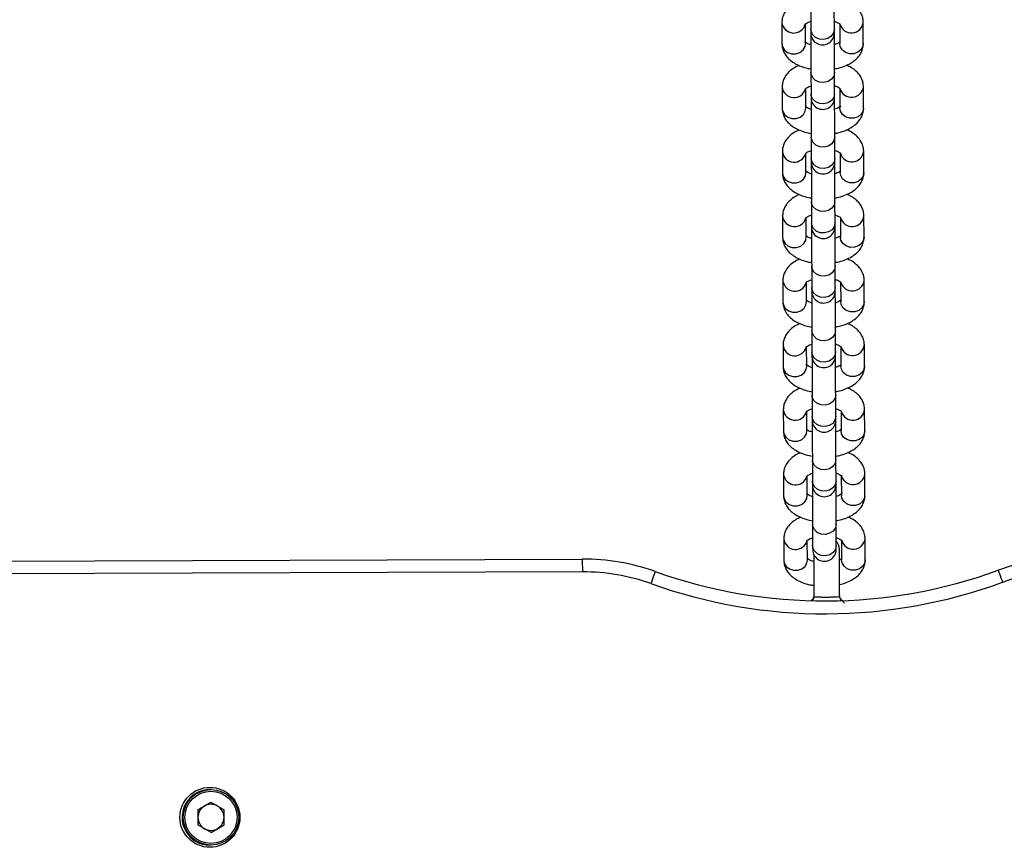
# Model space of a CAD drawing. Units: millimetres. Extents: x 278 to 6831, y 173 to 6662.
# Drawn here: x 3396 to 3626, y 2141 to 2334 of the extents above; entities that cross this region are included whole.
import ezdxf

# ---------------------------------------------------------------- set-up
doc = ezdxf.new("R2010")
doc.units = ezdxf.units.MM
doc.header["$LTSCALE"] = 100

msp = doc.modelspace()

# ---------------------------------------------------------------- linework, layer by layer
at = {"color": 7, "linetype": 'Continuous', "lineweight": 25}
for p, q in [((3580.54, 2337.11), (3580.56, 2332.11)), ((3586.06, 2332.13), (3586.04, 2337.13)), ((3573.8, 2333.69), (3573.82, 2328.69)), ((3579.32, 2328.71), (3579.3, 2333.27)), ((3587.3, 2333.35), (3587.32, 2328.74)), ((3592.82, 2328.76), (3592.8, 2333.76)), ((3580.59, 2322.03), (3580.61, 2317.04)), ((3586.11, 2317.06), (3586.09, 2322.05)), ((3573.86, 2318.62), (3573.87, 2313.62)), ((3579.37, 2313.64), (3579.36, 2318.2)), ((3587.36, 2318.28), (3587.37, 2313.67)), ((3592.87, 2313.69), (3592.86, 2318.69)), ((3580.65, 2306.96), (3580.67, 2301.97)), ((3586.17, 2301.99), (3586.15, 2306.98)), ((3573.91, 2303.55), (3573.93, 2298.55)), ((3579.43, 2298.57), (3579.41, 2303.13)), ((3587.41, 2303.21), (3587.43, 2298.6)), ((3592.93, 2298.62), (3592.91, 2303.61)), ((3580.7, 2291.89), (3580.72, 2286.9)), ((3586.22, 2286.92), (3586.2, 2291.91)), ((3573.96, 2288.47), (3573.98, 2283.48)), ((3579.48, 2283.5), (3579.47, 2288.06)), ((3587.47, 2288.13), (3587.48, 2283.53)), ((3592.98, 2283.55), (3592.96, 2288.54)), ((3580.76, 2276.82), (3580.77, 2271.83)), ((3586.27, 2271.84), (3586.26, 2276.84)), ((3574.02, 2273.4), (3574.04, 2268.41)), ((3579.54, 2268.43), (3579.52, 2272.98)), ((3587.52, 2273.06), (3587.54, 2268.46)), ((3593.04, 2268.48), (3593.02, 2273.47)), ((3580.81, 2261.75), (3580.83, 2256.75)), ((3586.33, 2256.77), (3586.31, 2261.77)), ((3574.07, 2258.33), (3574.09, 2253.34)), ((3593.09, 2253.41), (3593.07, 2258.4)), ((3579.59, 2253.36), (3579.58, 2257.91)), ((3587.57, 2257.99), (3587.59, 2253.39)), ((3580.87, 2246.68), (3580.88, 2241.68)), ((3586.38, 2241.7), (3586.37, 2246.7)), ((3574.13, 2243.26), (3574.15, 2238.27)), ((3579.65, 2238.28), (3579.63, 2242.84)), ((3587.63, 2242.92), (3587.65, 2238.31)), ((3593.15, 2238.33), (3593.13, 2243.33)), ((3580.92, 2231.61), (3580.94, 2226.61)), ((3586.44, 2226.63), (3586.42, 2231.63)), ((3593.2, 2223.26), (3593.18, 2228.26)), ((3574.18, 2228.19), (3574.2, 2223.19)), ((3579.7, 2223.21), (3579.68, 2227.77)), ((3587.68, 2227.85), (3587.7, 2223.24)), ((3580.97, 2216.53), (3580.99, 2211.54)), ((3586.49, 2211.56), (3586.47, 2216.55)), ((3574.24, 2213.12), (3574.26, 2208.12)), ((3579.76, 2208.14), (3579.74, 2212.7)), ((3587.74, 2212.78), (3587.75, 2208.17)), ((3593.25, 2208.19), (3593.24, 2213.19)), ((3390, 2207.92), (3527.19, 2208.42)), ((3527.2, 2205.42), (3390.02, 2204.92)), ((3580.93, 2198.95), (3580.72, 2198.73)), ((3587.28, 2199.74), (3587.28, 2199.77)), ((3588.44, 2198.12), (3587.65, 2198.98)), ((3437.42, 2149.85), (3440.46, 2151.62)), ((3440.46, 2151.62), (3443.51, 2149.87)), ((3437.42, 2149.85), (3437.43, 2146.33)), ((3443.52, 2146.36), (3443.51, 2149.87)), ((3440.48, 2144.59), (3437.43, 2146.33)), ((3440.48, 2144.59), (3443.52, 2146.36))]:
    msp.add_line(p, q, dxfattribs=at)
at = {"color": 8, "linetype": 'Continuous', "lineweight": 25}
for p, q in [((3587.65, 2198.95), (3587.51, 2198.99)), ((3587.72, 2198.7), (3587.72, 2198.69))]:
    msp.add_line(p, q, dxfattribs=at)
at = {"color": 8, "linetype": 'Continuous', "lineweight": 25, "flags": 128}
for points in [[(3586.06, 2332.13), (3585.87, 2331.27), (3585.34, 2330.52), (3584.54, 2329.99), (3583.57, 2329.75), (3582.56, 2329.83), (3581.66, 2330.21), (3580.97, 2330.86), (3580.61, 2331.67), (3580.56, 2332.11)], [(3573.82, 2328.69), (3573.93, 2328.04), (3574.38, 2327.26), (3575.13, 2326.67), (3576.07, 2326.36), (3577.08, 2326.36), (3578.02, 2326.68), (3578.77, 2327.28), (3579.22, 2328.06), (3579.32, 2328.71)], [(3592.82, 2328.76), (3592.72, 2328.11), (3592.27, 2327.32), (3591.52, 2326.73), (3590.58, 2326.41), (3589.57, 2326.41), (3588.63, 2326.72), (3587.88, 2327.31), (3587.43, 2328.09), (3587.32, 2328.74)], [(3586.09, 2322.05), (3585.91, 2321.19), (3585.38, 2320.45), (3584.58, 2319.92), (3583.61, 2319.67), (3582.6, 2319.75), (3581.69, 2320.14), (3581.01, 2320.78), (3580.64, 2321.6), (3580.59, 2322.03)], [(3586.11, 2317.06), (3585.93, 2316.2), (3585.4, 2315.45), (3584.59, 2314.92), (3583.62, 2314.68), (3582.62, 2314.76), (3581.71, 2315.14), (3581.03, 2315.79), (3580.66, 2316.6), (3580.61, 2317.04)], [(3573.87, 2313.62), (3573.98, 2312.97), (3574.43, 2312.19), (3575.18, 2311.6), (3576.13, 2311.29), (3577.14, 2311.29), (3578.08, 2311.61), (3578.82, 2312.2), (3579.27, 2312.99), (3579.37, 2313.64)], [(3592.87, 2313.69), (3592.77, 2313.04), (3592.32, 2312.25), (3591.58, 2311.66), (3590.64, 2311.34), (3589.63, 2311.34), (3588.68, 2311.65), (3587.93, 2312.24), (3587.48, 2313.02), (3587.37, 2313.67)], [(3586.15, 2306.98), (3585.97, 2306.12), (3585.44, 2305.38), (3584.63, 2304.84), (3583.66, 2304.6), (3582.65, 2304.68), (3581.75, 2305.07), (3581.06, 2305.71), (3580.7, 2306.53), (3580.65, 2306.96)], [(3586.17, 2301.99), (3585.98, 2301.13), (3585.45, 2300.38), (3584.65, 2299.85), (3583.68, 2299.61), (3582.67, 2299.68), (3581.77, 2300.07), (3581.08, 2300.72), (3580.71, 2301.53), (3580.67, 2301.97)], [(3573.93, 2298.55), (3574.04, 2297.9), (3574.49, 2297.12), (3575.24, 2296.53), (3576.18, 2296.22), (3577.19, 2296.22), (3578.13, 2296.54), (3578.88, 2297.13), (3579.33, 2297.92), (3579.43, 2298.57)], [(3592.93, 2298.62), (3592.83, 2297.97), (3592.38, 2297.18), (3591.63, 2296.59), (3590.69, 2296.27), (3589.68, 2296.27), (3588.74, 2296.58), (3587.99, 2297.17), (3587.54, 2297.95), (3587.43, 2298.6)], [(3586.2, 2291.91), (3586.02, 2291.05), (3585.49, 2290.3), (3584.69, 2289.77), (3583.71, 2289.53), (3582.71, 2289.61), (3581.8, 2289.99), (3581.12, 2290.64), (3580.75, 2291.45), (3580.7, 2291.89)], [(3586.22, 2286.92), (3586.04, 2286.06), (3585.51, 2285.31), (3584.7, 2284.78), (3583.73, 2284.54), (3582.73, 2284.61), (3581.82, 2285), (3581.14, 2285.64), (3580.77, 2286.46), (3580.72, 2286.9)], [(3573.98, 2283.48), (3574.09, 2282.83), (3574.54, 2282.05), (3575.29, 2281.46), (3576.24, 2281.15), (3577.25, 2281.15), (3578.19, 2281.47), (3578.93, 2282.06), (3579.38, 2282.85), (3579.48, 2283.5)], [(3592.98, 2283.55), (3592.88, 2282.9), (3592.43, 2282.11), (3591.69, 2281.52), (3590.75, 2281.2), (3589.74, 2281.19), (3588.79, 2281.51), (3588.04, 2282.09), (3587.59, 2282.88), (3587.48, 2283.53)], [(3586.26, 2276.84), (3586.07, 2275.98), (3585.54, 2275.23), (3584.74, 2274.7), (3583.77, 2274.46), (3582.76, 2274.54), (3581.86, 2274.92), (3581.17, 2275.57), (3580.81, 2276.38), (3580.76, 2276.82)], [(3586.27, 2271.84), (3586.09, 2270.98), (3585.56, 2270.24), (3584.76, 2269.71), (3583.79, 2269.46), (3582.78, 2269.54), (3581.87, 2269.93), (3581.19, 2270.57), (3580.82, 2271.39), (3580.77, 2271.83)], [(3574.04, 2268.41), (3574.14, 2267.76), (3574.6, 2266.97), (3575.35, 2266.39), (3576.29, 2266.07), (3577.3, 2266.08), (3578.24, 2266.4), (3578.99, 2266.99), (3579.43, 2267.78), (3579.54, 2268.43)], [(3593.04, 2268.48), (3592.93, 2267.82), (3592.49, 2267.04), (3591.74, 2266.45), (3590.8, 2266.13), (3589.79, 2266.12), (3588.85, 2266.44), (3588.1, 2267.02), (3587.64, 2267.81), (3587.54, 2268.46)], [(3586.31, 2261.77), (3586.13, 2260.91), (3585.6, 2260.16), (3584.79, 2259.63), (3583.82, 2259.39), (3582.82, 2259.46), (3581.91, 2259.85), (3581.23, 2260.5), (3580.86, 2261.31), (3580.81, 2261.75)], [(3586.33, 2256.77), (3586.15, 2255.91), (3585.62, 2255.17), (3584.81, 2254.64), (3583.84, 2254.39), (3582.84, 2254.47), (3581.93, 2254.86), (3581.25, 2255.5), (3580.88, 2256.32), (3580.83, 2256.75)], [(3574.09, 2253.34), (3574.2, 2252.68), (3574.65, 2251.9), (3575.4, 2251.32), (3576.34, 2251), (3577.36, 2251.01), (3578.3, 2251.33), (3579.04, 2251.92), (3579.49, 2252.7), (3579.59, 2253.36)], [(3593.09, 2253.41), (3592.99, 2252.75), (3592.54, 2251.97), (3591.8, 2251.37), (3590.86, 2251.06), (3589.84, 2251.05), (3588.9, 2251.36), (3588.15, 2251.95), (3587.7, 2252.73), (3587.59, 2253.39)], [(3586.37, 2246.7), (3586.18, 2245.84), (3585.65, 2245.09), (3584.85, 2244.56), (3583.88, 2244.32), (3582.87, 2244.39), (3581.97, 2244.78), (3581.28, 2245.42), (3580.91, 2246.24), (3580.87, 2246.68)], [(3586.38, 2241.7), (3586.2, 2240.84), (3585.67, 2240.09), (3584.87, 2239.56), (3583.9, 2239.32), (3582.89, 2239.4), (3581.98, 2239.79), (3581.3, 2240.43), (3580.93, 2241.24), (3580.88, 2241.68)], [(3574.15, 2238.27), (3574.25, 2237.61), (3574.71, 2236.83), (3575.46, 2236.24), (3576.4, 2235.93), (3577.41, 2235.94), (3578.35, 2236.25), (3579.1, 2236.85), (3579.54, 2237.63), (3579.65, 2238.28)], [(3593.15, 2238.33), (3593.04, 2237.68), (3592.6, 2236.9), (3591.85, 2236.3), (3590.91, 2235.98), (3589.9, 2235.98), (3588.96, 2236.29), (3588.21, 2236.88), (3587.75, 2237.66), (3587.65, 2238.31)], [(3586.42, 2231.63), (3586.24, 2230.76), (3585.71, 2230.02), (3584.9, 2229.49), (3583.93, 2229.24), (3582.93, 2229.32), (3582.02, 2229.71), (3581.34, 2230.35), (3580.97, 2231.17), (3580.92, 2231.61)], [(3586.44, 2226.63), (3586.26, 2225.77), (3585.73, 2225.02), (3584.92, 2224.49), (3583.95, 2224.25), (3582.94, 2224.33), (3582.04, 2224.71), (3581.35, 2225.36), (3580.99, 2226.17), (3580.94, 2226.61)], [(3574.2, 2223.19), (3574.31, 2222.54), (3574.76, 2221.76), (3575.51, 2221.17), (3576.45, 2220.86), (3577.46, 2220.86), (3578.41, 2221.18), (3579.15, 2221.78), (3579.6, 2222.56), (3579.7, 2223.21)], [(3593.2, 2223.26), (3593.1, 2222.61), (3592.65, 2221.82), (3591.91, 2221.23), (3590.96, 2220.91), (3589.95, 2220.91), (3589.01, 2221.22), (3588.26, 2221.81), (3587.81, 2222.59), (3587.7, 2223.24)], [(3586.47, 2216.55), (3586.29, 2215.69), (3585.76, 2214.95), (3584.96, 2214.42), (3583.99, 2214.17), (3582.98, 2214.25), (3582.07, 2214.64), (3581.39, 2215.28), (3581.02, 2216.1), (3580.97, 2216.53)], [(3586.49, 2211.56), (3586.31, 2210.7), (3585.78, 2209.95), (3584.98, 2209.42), (3584.01, 2209.18), (3583, 2209.26), (3582.09, 2209.64), (3581.41, 2210.29), (3581.04, 2211.1), (3580.99, 2211.54)], [(3574.26, 2208.12), (3574.36, 2207.47), (3574.82, 2206.69), (3575.56, 2206.1), (3576.51, 2205.79), (3577.52, 2205.79), (3578.46, 2206.11), (3579.2, 2206.7), (3579.65, 2207.49), (3579.76, 2208.14)], [(3593.25, 2208.19), (3593.15, 2207.54), (3592.7, 2206.75), (3591.96, 2206.16), (3591.02, 2205.84), (3590.01, 2205.84), (3589.06, 2206.15), (3588.32, 2206.74), (3587.86, 2207.52), (3587.75, 2208.17)]]:
    msp.add_lwpolyline(points, dxfattribs=at)
at = {"color": 7, "linetype": 'Continuous', "lineweight": 25, "flags": 128}
for points in [[(3580.56, 2332.11), (3580.56, 2331.9), (3580.56, 2331.72), (3580.56, 2331.57), (3580.56, 2331.44), (3580.56, 2331.34), (3580.56, 2331.27), (3580.56, 2331.22), (3580.56, 2331.21)], [(3586.06, 2331.23), (3586.06, 2331.24), (3586.06, 2331.29), (3586.06, 2331.36), (3586.06, 2331.46), (3586.06, 2331.59), (3586.06, 2331.74), (3586.06, 2331.92), (3586.06, 2332.13)], [(3580.56, 2331.21), (3580.56, 2330.39), (3580.57, 2328.84), (3580.57, 2327.24), (3580.58, 2325.67), (3580.59, 2324.23), (3580.59, 2322.99), (3580.59, 2322.03)], [(3586.09, 2322.05), (3586.09, 2323.01), (3586.09, 2324.25), (3586.08, 2325.69), (3586.07, 2327.26), (3586.07, 2328.86), (3586.06, 2330.41), (3586.06, 2331.23)], [(3580.61, 2317.04), (3580.61, 2316.83), (3580.61, 2316.65), (3580.61, 2316.49), (3580.61, 2316.37), (3580.61, 2316.27), (3580.61, 2316.19), (3580.61, 2316.15), (3580.61, 2316.14)], [(3580.61, 2316.14), (3580.62, 2315.32), (3580.62, 2313.77), (3580.63, 2312.17), (3580.63, 2310.6), (3580.64, 2309.16), (3580.64, 2307.92), (3580.65, 2306.96)], [(3586.11, 2316.16), (3586.11, 2316.17), (3586.11, 2316.21), (3586.11, 2316.29), (3586.11, 2316.39), (3586.11, 2316.51), (3586.11, 2316.67), (3586.11, 2316.85), (3586.11, 2317.06)], [(3586.15, 2306.98), (3586.14, 2307.94), (3586.14, 2309.18), (3586.13, 2310.62), (3586.13, 2312.19), (3586.12, 2313.79), (3586.12, 2315.34), (3586.11, 2316.16)], [(3580.67, 2301.97), (3580.67, 2301.76), (3580.67, 2301.58), (3580.67, 2301.42), (3580.67, 2301.3), (3580.67, 2301.2), (3580.67, 2301.12), (3580.67, 2301.08), (3580.67, 2301.07)], [(3586.17, 2301.09), (3586.17, 2301.1), (3586.17, 2301.14), (3586.17, 2301.21), (3586.17, 2301.31), (3586.17, 2301.44), (3586.17, 2301.6), (3586.17, 2301.78), (3586.17, 2301.99)], [(3580.67, 2301.07), (3580.67, 2300.25), (3580.68, 2298.7), (3580.68, 2297.09), (3580.69, 2295.53), (3580.69, 2294.09), (3580.7, 2292.85), (3580.7, 2291.89)], [(3586.2, 2291.91), (3586.2, 2292.87), (3586.19, 2294.11), (3586.19, 2295.55), (3586.18, 2297.11), (3586.18, 2298.72), (3586.17, 2300.27), (3586.17, 2301.09)], [(3580.72, 2286.9), (3580.72, 2286.69), (3580.72, 2286.51), (3580.72, 2286.35), (3580.72, 2286.22), (3580.72, 2286.12), (3580.72, 2286.05), (3580.72, 2286.01), (3580.72, 2285.99)], [(3580.72, 2285.99), (3580.73, 2285.17), (3580.73, 2283.63), (3580.74, 2282.02), (3580.74, 2280.46), (3580.75, 2279.02), (3580.75, 2277.78), (3580.76, 2276.82)], [(3586.22, 2286.01), (3586.22, 2286.03), (3586.22, 2286.07), (3586.22, 2286.14), (3586.22, 2286.24), (3586.22, 2286.37), (3586.22, 2286.53), (3586.22, 2286.71), (3586.22, 2286.92)], [(3586.26, 2276.84), (3586.25, 2277.8), (3586.25, 2279.04), (3586.24, 2280.48), (3586.24, 2282.04), (3586.23, 2283.65), (3586.23, 2285.19), (3586.22, 2286.01)], [(3580.77, 2271.83), (3580.78, 2271.62), (3580.78, 2271.44), (3580.78, 2271.28), (3580.78, 2271.15), (3580.78, 2271.05), (3580.78, 2270.98), (3580.78, 2270.94), (3580.78, 2270.92)], [(3580.78, 2270.92), (3580.78, 2270.1), (3580.79, 2268.55), (3580.79, 2266.95), (3580.8, 2265.39), (3580.8, 2263.94), (3580.81, 2262.71), (3580.81, 2261.75)], [(3586.28, 2270.94), (3586.28, 2270.96), (3586.28, 2271), (3586.28, 2271.07), (3586.28, 2271.17), (3586.28, 2271.3), (3586.28, 2271.46), (3586.28, 2271.64), (3586.27, 2271.84)], [(3586.31, 2261.77), (3586.31, 2262.73), (3586.3, 2263.96), (3586.3, 2265.41), (3586.29, 2266.97), (3586.29, 2268.57), (3586.28, 2270.12), (3586.28, 2270.94)], [(3580.83, 2256.75), (3580.83, 2256.55), (3580.83, 2256.36), (3580.83, 2256.21), (3580.83, 2256.08), (3580.83, 2255.98), (3580.83, 2255.91), (3580.83, 2255.87), (3580.83, 2255.85)], [(3580.83, 2255.85), (3580.84, 2255.03), (3580.84, 2253.48), (3580.85, 2251.88), (3580.85, 2250.31), (3580.86, 2248.87), (3580.86, 2247.64), (3580.87, 2246.68)], [(3586.33, 2255.87), (3586.33, 2255.89), (3586.33, 2255.93), (3586.33, 2256), (3586.33, 2256.1), (3586.33, 2256.23), (3586.33, 2256.38), (3586.33, 2256.57), (3586.33, 2256.77)], [(3586.37, 2246.7), (3586.36, 2247.66), (3586.36, 2248.89), (3586.35, 2250.33), (3586.35, 2251.9), (3586.34, 2253.5), (3586.34, 2255.05), (3586.33, 2255.87)], [(3580.88, 2241.68), (3580.88, 2241.47), (3580.89, 2241.29), (3580.89, 2241.14), (3580.89, 2241.01), (3580.89, 2240.91), (3580.89, 2240.84), (3580.89, 2240.79), (3580.89, 2240.78)], [(3580.89, 2240.78), (3580.89, 2239.96), (3580.9, 2238.41), (3580.9, 2236.81), (3580.91, 2235.24), (3580.91, 2233.8), (3580.92, 2232.57), (3580.92, 2231.61)], [(3586.39, 2240.8), (3586.39, 2240.81), (3586.39, 2240.86), (3586.39, 2240.93), (3586.39, 2241.03), (3586.39, 2241.16), (3586.39, 2241.31), (3586.38, 2241.49), (3586.38, 2241.7)], [(3586.42, 2231.63), (3586.42, 2232.59), (3586.41, 2233.82), (3586.41, 2235.26), (3586.4, 2236.83), (3586.4, 2238.43), (3586.39, 2239.98), (3586.39, 2240.8)], [(3580.94, 2226.61), (3580.94, 2226.4), (3580.94, 2226.22), (3580.94, 2226.07), (3580.94, 2225.94), (3580.94, 2225.84), (3580.94, 2225.77), (3580.94, 2225.72), (3580.94, 2225.71)], [(3586.44, 2225.73), (3586.44, 2225.74), (3586.44, 2225.79), (3586.44, 2225.86), (3586.44, 2225.96), (3586.44, 2226.09), (3586.44, 2226.24), (3586.44, 2226.42), (3586.44, 2226.63)], [(3580.94, 2225.71), (3580.94, 2224.89), (3580.95, 2223.34), (3580.96, 2221.74), (3580.96, 2220.17), (3580.97, 2218.73), (3580.97, 2217.49), (3580.97, 2216.53)], [(3586.47, 2216.55), (3586.47, 2217.51), (3586.47, 2218.75), (3586.46, 2220.19), (3586.46, 2221.76), (3586.45, 2223.36), (3586.44, 2224.91), (3586.44, 2225.73)], [(3580.99, 2211.54), (3580.99, 2211.33), (3580.99, 2211.15), (3580.99, 2210.99), (3581, 2210.87), (3581, 2210.77), (3581, 2210.69), (3581, 2210.65), (3581, 2210.64)], [(3586.5, 2210.66), (3586.5, 2210.67), (3586.5, 2210.71), (3586.5, 2210.79), (3586.5, 2210.89), (3586.49, 2211.01), (3586.49, 2211.17), (3586.49, 2211.35), (3586.49, 2211.56)], [(3587.29, 2199.8), (3587.28, 2202.01), (3587.27, 2204.08), (3587.26, 2205.95), (3587.26, 2207.56), (3587.25, 2208.88), (3587.25, 2209.84), (3587.25, 2210.44), (3587.25, 2210.64)], [(3527.19, 2208.42), (3527.19, 2208.36), (3527.19, 2208.19), (3527.19, 2207.91), (3527.19, 2207.54), (3527.19, 2207.08), (3527.2, 2206.57), (3527.2, 2206), (3527.2, 2205.42)], [(3581.25, 2209.49), (3581.25, 2208.85), (3581.26, 2207.54), (3581.26, 2205.92), (3581.27, 2204.04), (3581.28, 2201.97), (3581.29, 2199.77)], [(3544.2, 2205.5), (3544.18, 2205.45), (3544.13, 2205.28), (3544.03, 2205.02), (3543.91, 2204.67), (3543.75, 2204.24), (3543.58, 2203.76), (3543.39, 2203.23), (3543.19, 2202.68)], [(3624.33, 2205.79), (3624.35, 2205.74), (3624.4, 2205.58), (3624.5, 2205.31), (3624.63, 2204.96), (3624.78, 2204.54), (3624.96, 2204.05), (3625.15, 2203.52), (3625.36, 2202.97)]]:
    msp.add_lwpolyline(points, dxfattribs=at)
at = {"color": 7, "linetype": 'Continuous', "lineweight": 25}
for centre, radius in [((3440.22, 2148.1), 7), ((3440.47, 2148.1), 6.5), ((3440.47, 2148.1), 6.1)]:
    msp.add_circle(centre, radius, dxfattribs=at)
at = {"color": 8, "linetype": 'Continuous', "lineweight": 25}
for centre, start, end in [((3576.57, 2334.02), 186.9184, 344.2463), ((3590.03, 2334.07), 196.3035, 353.4869), ((3576.62, 2318.95), 186.9195, 344.2452), ((3590.08, 2319), 196.3035, 353.4875), ((3576.68, 2303.88), 186.9195, 344.2452), ((3590.14, 2303.93), 196.3035, 353.4875), ((3576.73, 2288.81), 186.9198, 344.2449), ((3590.19, 2288.86), 196.3035, 353.4875), ((3576.79, 2273.74), 186.9201, 344.2441), ((3590.25, 2273.79), 196.3035, 353.4875), ((3576.84, 2258.67), 186.9189, 344.2458), ((3590.3, 2258.72), 196.3032, 353.487), ((3576.9, 2243.6), 186.9183, 344.2464), ((3590.36, 2243.64), 196.3034, 353.4868), ((3590.41, 2228.57), 196.3033, 353.4875), ((3576.95, 2228.52), 186.9194, 344.2453), ((3577.01, 2213.45), 186.9194, 344.2453), ((3590.47, 2213.5), 196.3033, 353.4875)]:
    msp.add_arc(centre, 2.79, start, end, dxfattribs=at)
at = {"color": 7, "linetype": 'Continuous', "lineweight": 25}
for centre, radius, start, end in [((3583.31, 2331.22), 2.75, 180.2071, 0.2071), ((3583.36, 2316.15), 2.75, 180.2071, 0.2071), ((3583.42, 2301.08), 2.75, 180.2071, 0.2071), ((3583.47, 2286), 2.75, 180.2071, 0.2071), ((3583.53, 2270.93), 2.75, 180.2071, 0.2071), ((3583.58, 2255.86), 2.75, 180.2071, 0.2071), ((3583.64, 2240.79), 2.75, 180.2071, 0.2071), ((3583.69, 2225.72), 2.75, 180.2071, 0.2071), ((3584.25, 2210.62), 3, 0.2071, 41.6167), ((3583.75, 2210.65), 2.75, 180.2071, 0.2071), ((3527.37, 2158.42), 50, 70.3276, 90.2071), ((3641.5, 2158.83), 50, 90.2071, 110.0866), ((3527.37, 2158.42), 47, 70.3276, 90.2071), ((3583.86, 2316.44), 117.81, 250.3276, 290.0866), ((3641.5, 2158.83), 47, 90.2071, 110.0866), ((3583.86, 2316.44), 120.81, 250.3276, 290.0866), ((3440.22, 2148.1), 6.5, 89.1052, 270.2071), ((3440.47, 2148.1), 3.05, 120.2071, 180.2071), ((3440.47, 2148.1), 3.05, 60.2071, 120.2071), ((3440.47, 2148.1), 3.05, 0.2071, 60.2071), ((3440.47, 2148.1), 3.05, 180.2071, 240.2071), ((3440.47, 2148.1), 3.05, 300.2071, 0.2071), ((3440.47, 2148.1), 3.05, 240.2071, 300.2071)]:
    msp.add_arc(centre, radius, start, end, dxfattribs=at)
for points, knots in [([(3577.77, 2338.74), (3577.49, 2338.62), (3576.76, 2338.32), (3575.79, 2337.64), (3574.88, 2336.74), (3574.23, 2335.73), (3573.86, 2334.69), (3573.82, 2334), (3573.8, 2333.69)], [0, 0, 0, 0, 0.120894, 0.326638, 0.517179, 0.693678, 0.862271, 1, 1, 1, 1]), ([(3592.8, 2333.76), (3592.78, 2334.09), (3592.73, 2334.81), (3592.33, 2335.85), (3591.68, 2336.82), (3590.8, 2337.67), (3589.84, 2338.34), (3589.1, 2338.66), (3588.8, 2338.78)], [0, 0, 0, 0, 0.147385, 0.317791, 0.488823, 0.668922, 0.864182, 1, 1, 1, 1]), ([(3579.2, 2333.26), (3579.2, 2333.26), (3579.2, 2333.26), (3579.45, 2333.47), (3579.88, 2333.72), (3580.29, 2333.85), (3580.45, 2333.9)], [0, 0, 0, 0, 0.192345, 0.498036, 0.810034, 1, 1, 1, 1]), ([(3586.12, 2333.94), (3586.13, 2333.94), (3586.47, 2333.86), (3586.91, 2333.64), (3587.37, 2333.35), (3587.4, 2333.3), (3587.42, 2333.27)], [0, 0, 0, 0, 0.020298, 0.360379, 0.6856, 1, 1, 1, 1]), ([(3573.82, 2328.69), (3573.84, 2328.36), (3573.89, 2327.64), (3574.29, 2326.6), (3574.94, 2325.63), (3575.82, 2324.78), (3576.93, 2324.03), (3578.3, 2323.42), (3579.54, 2323.02), (3580.35, 2322.9), (3580.59, 2322.86)], [0, 0, 0, 0, 0.106591, 0.229833, 0.353532, 0.48378, 0.624997, 0.776944, 0.932983, 1, 1, 1, 1]), ([(3580.57, 2328.49), (3580.53, 2328.5), (3580.17, 2328.59), (3579.7, 2328.81), (3579.25, 2329.1), (3579.22, 2329.15), (3579.2, 2329.18)], [0, 0, 0, 0, 0.042998, 0.375199, 0.692885, 1, 1, 1, 1]), ([(3587.42, 2329.19), (3587.42, 2329.19), (3587.42, 2329.19), (3587.17, 2328.98), (3586.71, 2328.72), (3586.26, 2328.58), (3586.07, 2328.51)], [0, 0, 0, 0, 0.184241, 0.477081, 0.775962, 1, 1, 1, 1]), ([(3586.09, 2322.88), (3586.26, 2322.9), (3587, 2323.01), (3588.22, 2323.4), (3589.65, 2324.02), (3590.83, 2324.81), (3591.74, 2325.71), (3592.39, 2326.73), (3592.76, 2327.76), (3592.8, 2328.45), (3592.82, 2328.76)], [0, 0, 0, 0, 0.047926, 0.204066, 0.364689, 0.513376, 0.651077, 0.778628, 0.900467, 1, 1, 1, 1]), ([(3577.82, 2323.67), (3577.55, 2323.55), (3576.82, 2323.25), (3575.85, 2322.56), (3574.93, 2321.67), (3574.29, 2320.65), (3573.91, 2319.62), (3573.87, 2318.93), (3573.86, 2318.62)], [0, 0, 0, 0, 0.120897, 0.326641, 0.517183, 0.693681, 0.862275, 1, 1, 1, 1]), ([(3592.86, 2318.69), (3592.83, 2319.02), (3592.78, 2319.74), (3592.38, 2320.77), (3591.74, 2321.75), (3590.85, 2322.6), (3589.89, 2323.27), (3589.16, 2323.58), (3588.85, 2323.71)], [0, 0, 0, 0, 0.147383, 0.317794, 0.488831, 0.668921, 0.864181, 1, 1, 1, 1]), ([(3579.26, 2318.19), (3579.25, 2318.19), (3579.25, 2318.19), (3579.5, 2318.4), (3579.93, 2318.65), (3580.35, 2318.78), (3580.5, 2318.83)], [0, 0, 0, 0, 0.192327, 0.498015, 0.810014, 1, 1, 1, 1]), ([(3586.18, 2318.87), (3586.2, 2318.87), (3586.52, 2318.78), (3586.97, 2318.57), (3587.42, 2318.28), (3587.46, 2318.22), (3587.48, 2318.2)], [0, 0, 0, 0, 0.0155234, 0.3572711, 0.6840738, 1, 1, 1, 1]), ([(3573.87, 2313.62), (3573.9, 2313.29), (3573.95, 2312.57), (3574.35, 2311.53), (3574.99, 2310.56), (3575.87, 2309.7), (3576.99, 2308.96), (3578.35, 2308.34), (3579.6, 2307.95), (3580.4, 2307.82), (3580.64, 2307.79)], [0, 0, 0, 0, 0.106593, 0.229837, 0.353532, 0.483781, 0.624997, 0.776938, 0.932983, 1, 1, 1, 1]), ([(3580.62, 2313.42), (3580.58, 2313.43), (3580.23, 2313.52), (3579.76, 2313.74), (3579.31, 2314.03), (3579.27, 2314.08), (3579.25, 2314.11)], [0, 0, 0, 0, 0.042998, 0.375199, 0.6928848, 1, 1, 1, 1]), ([(3587.47, 2314.11), (3587.47, 2314.12), (3587.48, 2314.12), (3587.23, 2313.91), (3586.77, 2313.65), (3586.32, 2313.5), (3586.12, 2313.44)], [0, 0, 0, 0, 0.184258, 0.477096, 0.775974, 1, 1, 1, 1]), ([(3586.14, 2307.8), (3586.32, 2307.83), (3587.06, 2307.94), (3588.28, 2308.32), (3589.7, 2308.95), (3590.88, 2309.74), (3591.8, 2310.64), (3592.44, 2311.65), (3592.81, 2312.69), (3592.86, 2313.38), (3592.87, 2313.69)], [0, 0, 0, 0, 0.047927, 0.204065, 0.364688, 0.513375, 0.651074, 0.778629, 0.900467, 1, 1, 1, 1]), ([(3577.87, 2308.6), (3577.6, 2308.48), (3576.87, 2308.17), (3575.9, 2307.49), (3574.98, 2306.59), (3574.34, 2305.58), (3573.97, 2304.55), (3573.93, 2303.86), (3573.91, 2303.55)], [0, 0, 0, 0, 0.120897, 0.326642, 0.517182, 0.693681, 0.862274, 1, 1, 1, 1]), ([(3592.91, 2303.61), (3592.89, 2303.95), (3592.84, 2304.67), (3592.44, 2305.7), (3591.79, 2306.68), (3590.91, 2307.53), (3589.95, 2308.2), (3589.21, 2308.51), (3588.91, 2308.64)], [0, 0, 0, 0, 0.147383, 0.317795, 0.488828, 0.668919, 0.864181, 1, 1, 1, 1]), ([(3579.31, 2303.12), (3579.31, 2303.12), (3579.3, 2303.12), (3579.56, 2303.33), (3579.99, 2303.57), (3580.4, 2303.71), (3580.56, 2303.76)], [0, 0, 0, 0, 0.1923436, 0.4980306, 0.8100269, 1, 1, 1, 1]), ([(3586.24, 2303.8), (3586.25, 2303.8), (3586.58, 2303.71), (3587.02, 2303.49), (3587.48, 2303.2), (3587.51, 2303.15), (3587.53, 2303.13)], [0, 0, 0, 0, 0.015548, 0.35728, 0.684073, 1, 1, 1, 1]), ([(3573.93, 2298.55), (3573.95, 2298.22), (3574, 2297.5), (3574.4, 2296.46), (3575.05, 2295.49), (3575.93, 2294.63), (3577.04, 2293.88), (3578.4, 2293.27), (3579.65, 2292.88), (3580.46, 2292.75), (3580.7, 2292.72)], [0, 0, 0, 0, 0.106594, 0.229836, 0.353534, 0.483784, 0.625001, 0.776943, 0.932989, 1, 1, 1, 1]), ([(3580.68, 2298.35), (3580.64, 2298.36), (3580.28, 2298.44), (3579.81, 2298.67), (3579.36, 2298.96), (3579.33, 2299.01), (3579.31, 2299.04)], [0, 0, 0, 0, 0.0429978, 0.37521, 0.6928862, 1, 1, 1, 1]), ([(3587.53, 2299.04), (3587.53, 2299.04), (3587.53, 2299.05), (3587.28, 2298.83), (3586.82, 2298.58), (3586.37, 2298.43), (3586.18, 2298.37)], [0, 0, 0, 0, 0.184241, 0.477081, 0.775963, 1, 1, 1, 1]), ([(3586.2, 2292.73), (3586.37, 2292.76), (3587.11, 2292.87), (3588.33, 2293.25), (3589.76, 2293.88), (3590.94, 2294.67), (3591.85, 2295.57), (3592.5, 2296.58), (3592.87, 2297.62), (3592.91, 2298.31), (3592.93, 2298.62)], [0, 0, 0, 0, 0.047926, 0.204063, 0.364689, 0.513377, 0.651077, 0.778629, 0.900468, 1, 1, 1, 1]), ([(3577.93, 2293.52), (3577.66, 2293.41), (3576.93, 2293.1), (3575.96, 2292.42), (3575.04, 2291.52), (3574.4, 2290.51), (3574.02, 2289.48), (3573.98, 2288.79), (3573.96, 2288.47)], [0, 0, 0, 0, 0.120896, 0.326641, 0.517182, 0.693681, 0.862274, 1, 1, 1, 1]), ([(3592.96, 2288.54), (3592.94, 2288.88), (3592.89, 2289.59), (3592.49, 2290.63), (3591.84, 2291.61), (3590.96, 2292.46), (3590, 2293.13), (3589.27, 2293.44), (3588.96, 2293.57)], [0, 0, 0, 0, 0.147387, 0.317794, 0.488831, 0.668926, 0.864181, 1, 1, 1, 1]), ([(3579.37, 2288.05), (3579.36, 2288.05), (3579.36, 2288.05), (3579.61, 2288.26), (3580.04, 2288.5), (3580.45, 2288.64), (3580.61, 2288.69)], [0, 0, 0, 0, 0.192329, 0.498021, 0.810023, 1, 1, 1, 1]), ([(3586.29, 2288.73), (3586.31, 2288.72), (3586.63, 2288.64), (3587.08, 2288.42), (3587.53, 2288.13), (3587.57, 2288.08), (3587.59, 2288.06)], [0, 0, 0, 0, 0.015547, 0.35728, 0.684073, 1, 1, 1, 1]), ([(3573.98, 2283.48), (3574.01, 2283.15), (3574.06, 2282.43), (3574.46, 2281.39), (3575.1, 2280.42), (3575.98, 2279.56), (3577.1, 2278.81), (3578.46, 2278.2), (3579.7, 2277.8), (3580.51, 2277.68), (3580.75, 2277.65)], [0, 0, 0, 0, 0.106594, 0.229836, 0.353531, 0.483781, 0.624994, 0.776941, 0.932987, 1, 1, 1, 1]), ([(3580.73, 2283.27), (3580.69, 2283.29), (3580.34, 2283.37), (3579.87, 2283.6), (3579.42, 2283.89), (3579.38, 2283.94), (3579.36, 2283.97)], [0, 0, 0, 0, 0.042998, 0.375202, 0.692882, 1, 1, 1, 1]), ([(3587.58, 2283.97), (3587.58, 2283.97), (3587.59, 2283.98), (3587.34, 2283.76), (3586.88, 2283.51), (3586.43, 2283.36), (3586.23, 2283.3)], [0, 0, 0, 0, 0.184254, 0.477085, 0.775959, 1, 1, 1, 1]), ([(3586.25, 2277.66), (3586.43, 2277.69), (3587.17, 2277.8), (3588.39, 2278.18), (3589.81, 2278.8), (3590.99, 2279.6), (3591.91, 2280.5), (3592.55, 2281.51), (3592.92, 2282.54), (3592.96, 2283.24), (3592.98, 2283.55)], [0, 0, 0, 0, 0.04793, 0.204067, 0.364693, 0.51338, 0.651079, 0.77863, 0.900469, 1, 1, 1, 1]), ([(3577.98, 2278.45), (3577.71, 2278.34), (3576.98, 2278.03), (3576.01, 2277.35), (3575.09, 2276.45), (3574.45, 2275.44), (3574.08, 2274.41), (3574.04, 2273.71), (3574.02, 2273.4)], [0, 0, 0, 0, 0.120896, 0.326641, 0.517182, 0.693681, 0.862274, 1, 1, 1, 1]), ([(3593.02, 2273.47), (3593, 2273.8), (3592.95, 2274.52), (3592.54, 2275.56), (3591.9, 2276.53), (3591.02, 2277.39), (3590.06, 2278.06), (3589.32, 2278.37), (3589.02, 2278.5)], [0, 0, 0, 0, 0.147387, 0.317798, 0.488831, 0.668926, 0.864181, 1, 1, 1, 1]), ([(3579.42, 2272.98), (3579.42, 2272.98), (3579.41, 2272.98), (3579.67, 2273.19), (3580.1, 2273.43), (3580.51, 2273.57), (3580.66, 2273.62)], [0, 0, 0, 0, 0.1923276, 0.4980215, 0.8100223, 1, 1, 1, 1]), ([(3586.35, 2273.66), (3586.36, 2273.65), (3586.69, 2273.57), (3587.13, 2273.35), (3587.58, 2273.06), (3587.62, 2273.01), (3587.64, 2272.99)], [0, 0, 0, 0, 0.015547, 0.35728, 0.684073, 1, 1, 1, 1]), ([(3574.04, 2268.41), (3574.06, 2268.07), (3574.11, 2267.36), (3574.51, 2266.32), (3575.16, 2265.35), (3576.04, 2264.49), (3577.15, 2263.74), (3578.51, 2263.13), (3579.76, 2262.73), (3580.57, 2262.61), (3580.81, 2262.57)], [0, 0, 0, 0, 0.106593, 0.229838, 0.353534, 0.483783, 0.624995, 0.776942, 0.932983, 1, 1, 1, 1]), ([(3580.79, 2268.2), (3580.75, 2268.21), (3580.39, 2268.3), (3579.92, 2268.53), (3579.47, 2268.82), (3579.43, 2268.87), (3579.42, 2268.89)], [0, 0, 0, 0, 0.042999, 0.375202, 0.692882, 1, 1, 1, 1]), ([(3587.64, 2268.9), (3587.64, 2268.9), (3587.64, 2268.9), (3587.39, 2268.69), (3586.93, 2268.44), (3586.48, 2268.29), (3586.29, 2268.23)], [0, 0, 0, 0, 0.184257, 0.47709, 0.775955, 1, 1, 1, 1]), ([(3586.31, 2262.59), (3586.48, 2262.62), (3587.22, 2262.73), (3588.44, 2263.11), (3589.87, 2263.73), (3591.05, 2264.52), (3591.96, 2265.43), (3592.61, 2266.44), (3592.98, 2267.47), (3593.02, 2268.17), (3593.04, 2268.48)], [0, 0, 0, 0, 0.047931, 0.204067, 0.364694, 0.513377, 0.651076, 0.77863, 0.900469, 1, 1, 1, 1]), ([(3578.04, 2263.38), (3577.77, 2263.27), (3577.04, 2262.96), (3576.07, 2262.28), (3575.15, 2261.38), (3574.5, 2260.37), (3574.13, 2259.33), (3574.09, 2258.64), (3574.07, 2258.33)], [0, 0, 0, 0, 0.120893, 0.326638, 0.517179, 0.693679, 0.862272, 1, 1, 1, 1]), ([(3593.07, 2258.4), (3593.05, 2258.73), (3593, 2259.45), (3592.6, 2260.49), (3591.95, 2261.46), (3591.07, 2262.31), (3590.11, 2262.98), (3589.37, 2263.3), (3589.07, 2263.43)], [0, 0, 0, 0, 0.147382, 0.317794, 0.488827, 0.668923, 0.864184, 1, 1, 1, 1]), ([(3579.47, 2257.91), (3579.47, 2257.91), (3579.47, 2257.9), (3579.72, 2258.12), (3580.18, 2258.37), (3580.63, 2258.52), (3580.82, 2258.58)], [0, 0, 0, 0, 0.1842577, 0.4770964, 0.7759766, 1, 1, 1, 1]), ([(3586.32, 2258.6), (3586.36, 2258.59), (3586.72, 2258.51), (3587.19, 2258.28), (3587.64, 2257.99), (3587.68, 2257.94), (3587.7, 2257.91)], [0, 0, 0, 0, 0.0429842, 0.37519, 0.6928803, 1, 1, 1, 1]), ([(3580.84, 2253.13), (3580.8, 2253.14), (3580.45, 2253.23), (3579.98, 2253.46), (3579.53, 2253.75), (3579.49, 2253.8), (3579.47, 2253.82)], [0, 0, 0, 0, 0.043007, 0.375206, 0.69289, 1, 1, 1, 1]), ([(3587.69, 2253.83), (3587.69, 2253.83), (3587.7, 2253.83), (3587.45, 2253.62), (3586.98, 2253.36), (3586.54, 2253.22), (3586.34, 2253.16)], [0, 0, 0, 0, 0.18424, 0.477074, 0.775954, 1, 1, 1, 1]), ([(3574.09, 2253.34), (3574.11, 2253), (3574.17, 2252.29), (3574.57, 2251.25), (3575.21, 2250.28), (3576.09, 2249.42), (3577.21, 2248.67), (3578.57, 2248.06), (3579.81, 2247.66), (3580.62, 2247.54), (3580.86, 2247.5)], [0, 0, 0, 0, 0.1065905, 0.2298361, 0.3535344, 0.4837794, 0.6249965, 0.7769434, 0.9329837, 1, 1, 1, 1]), ([(3586.36, 2247.52), (3586.54, 2247.54), (3587.28, 2247.65), (3588.5, 2248.04), (3589.92, 2248.66), (3591.1, 2249.45), (3592.02, 2250.36), (3592.66, 2251.37), (3593.03, 2252.4), (3593.07, 2253.09), (3593.09, 2253.41)], [0, 0, 0, 0, 0.047926, 0.204067, 0.364691, 0.513377, 0.651078, 0.77863, 0.900469, 1, 1, 1, 1]), ([(3578.09, 2248.31), (3577.82, 2248.2), (3577.09, 2247.89), (3576.12, 2247.21), (3575.2, 2246.31), (3574.56, 2245.3), (3574.19, 2244.26), (3574.15, 2243.57), (3574.13, 2243.26)], [0, 0, 0, 0, 0.120895, 0.326639, 0.51718, 0.693679, 0.862272, 1, 1, 1, 1]), ([(3593.13, 2243.33), (3593.1, 2243.66), (3593.05, 2244.38), (3592.65, 2245.42), (3592.01, 2246.39), (3591.13, 2247.24), (3590.17, 2247.91), (3589.43, 2248.23), (3589.13, 2248.36)], [0, 0, 0, 0, 0.147385, 0.317794, 0.488825, 0.668922, 0.864182, 1, 1, 1, 1]), ([(3579.53, 2242.84), (3579.53, 2242.84), (3579.52, 2242.83), (3579.78, 2243.04), (3580.21, 2243.29), (3580.62, 2243.42), (3580.77, 2243.47)], [0, 0, 0, 0, 0.1923364, 0.4980292, 0.8100288, 1, 1, 1, 1]), ([(3586.46, 2243.51), (3586.47, 2243.51), (3586.8, 2243.43), (3587.24, 2243.21), (3587.69, 2242.92), (3587.73, 2242.87), (3587.75, 2242.84)], [0, 0, 0, 0, 0.015532, 0.357267, 0.684071, 1, 1, 1, 1]), ([(3574.15, 2238.27), (3574.17, 2237.93), (3574.22, 2237.21), (3574.62, 2236.18), (3575.27, 2235.2), (3576.15, 2234.35), (3577.26, 2233.6), (3578.62, 2232.99), (3579.87, 2232.59), (3580.67, 2232.47), (3580.92, 2232.43)], [0, 0, 0, 0, 0.1065926, 0.2298361, 0.3535347, 0.4837808, 0.6249973, 0.776939, 0.9329827, 1, 1, 1, 1]), ([(3580.9, 2238.06), (3580.86, 2238.07), (3580.5, 2238.16), (3580.03, 2238.38), (3579.58, 2238.68), (3579.54, 2238.73), (3579.52, 2238.75)], [0, 0, 0, 0, 0.042998, 0.375199, 0.692885, 1, 1, 1, 1]), ([(3587.75, 2238.76), (3587.75, 2238.76), (3587.75, 2238.76), (3587.5, 2238.55), (3587.04, 2238.29), (3586.59, 2238.15), (3586.4, 2238.08)], [0, 0, 0, 0, 0.184257, 0.477094, 0.775964, 1, 1, 1, 1]), ([(3586.42, 2232.45), (3586.59, 2232.47), (3587.33, 2232.58), (3588.55, 2232.97), (3589.98, 2233.59), (3591.16, 2234.38), (3592.07, 2235.29), (3592.72, 2236.3), (3593.09, 2237.33), (3593.13, 2238.02), (3593.15, 2238.33)], [0, 0, 0, 0, 0.047927, 0.204067, 0.364691, 0.513376, 0.651075, 0.778629, 0.900467, 1, 1, 1, 1]), ([(3578.15, 2233.24), (3577.88, 2233.12), (3577.14, 2232.82), (3576.18, 2232.14), (3575.26, 2231.24), (3574.61, 2230.23), (3574.24, 2229.19), (3574.2, 2228.5), (3574.18, 2228.19)], [0, 0, 0, 0, 0.120895, 0.32664, 0.517182, 0.693681, 0.862274, 1, 1, 1, 1]), ([(3593.18, 2228.26), (3593.16, 2228.59), (3593.11, 2229.31), (3592.71, 2230.35), (3592.06, 2231.32), (3591.18, 2232.17), (3590.22, 2232.84), (3589.48, 2233.16), (3589.18, 2233.28)], [0, 0, 0, 0, 0.147381, 0.317794, 0.488829, 0.668919, 0.864179, 1, 1, 1, 1]), ([(3579.58, 2227.77), (3579.58, 2227.76), (3579.58, 2227.76), (3579.83, 2227.97), (3580.29, 2228.23), (3580.74, 2228.38), (3580.93, 2228.44)], [0, 0, 0, 0, 0.184248, 0.477083, 0.775962, 1, 1, 1, 1]), ([(3586.51, 2228.44), (3586.52, 2228.44), (3586.85, 2228.36), (3587.3, 2228.14), (3587.75, 2227.85), (3587.79, 2227.8), (3587.8, 2227.77)], [0, 0, 0, 0, 0.0155276, 0.3572696, 0.6840731, 1, 1, 1, 1]), ([(3580.95, 2222.99), (3580.91, 2223), (3580.56, 2223.09), (3580.09, 2223.31), (3579.64, 2223.6), (3579.6, 2223.65), (3579.58, 2223.68)], [0, 0, 0, 0, 0.043003, 0.375202, 0.692886, 1, 1, 1, 1]), ([(3587.8, 2223.69), (3587.8, 2223.69), (3587.81, 2223.69), (3587.55, 2223.48), (3587.09, 2223.22), (3586.64, 2223.08), (3586.45, 2223.01)], [0, 0, 0, 0, 0.18425, 0.477089, 0.775968, 1, 1, 1, 1]), ([(3574.2, 2223.19), (3574.22, 2222.86), (3574.27, 2222.14), (3574.67, 2221.1), (3575.32, 2220.13), (3576.2, 2219.28), (3577.32, 2218.53), (3578.68, 2217.92), (3579.92, 2217.52), (3580.73, 2217.4), (3580.97, 2217.36)], [0, 0, 0, 0, 0.1065926, 0.2298359, 0.3535321, 0.4837808, 0.6249973, 0.7769388, 0.9329834, 1, 1, 1, 1]), ([(3586.47, 2217.38), (3586.65, 2217.4), (3587.39, 2217.51), (3588.61, 2217.9), (3590.03, 2218.52), (3591.21, 2219.31), (3592.13, 2220.21), (3592.77, 2221.23), (3593.14, 2222.26), (3593.18, 2222.95), (3593.2, 2223.26)], [0, 0, 0, 0, 0.047927, 0.204066, 0.36469, 0.513376, 0.651075, 0.778629, 0.900467, 1, 1, 1, 1]), ([(3578.2, 2218.17), (3577.93, 2218.05), (3577.2, 2217.75), (3576.23, 2217.07), (3575.31, 2216.17), (3574.67, 2215.15), (3574.3, 2214.12), (3574.26, 2213.43), (3574.24, 2213.12)], [0, 0, 0, 0, 0.120895, 0.32664, 0.517182, 0.693681, 0.862274, 1, 1, 1, 1]), ([(3593.24, 2213.19), (3593.21, 2213.52), (3593.16, 2214.24), (3592.76, 2215.27), (3592.12, 2216.25), (3591.23, 2217.1), (3590.27, 2217.77), (3589.54, 2218.08), (3589.24, 2218.21)], [0, 0, 0, 0, 0.147384, 0.317794, 0.488829, 0.668926, 0.864181, 1, 1, 1, 1]), ([(3579.64, 2212.69), (3579.64, 2212.69), (3579.63, 2212.69), (3579.88, 2212.9), (3580.34, 2213.16), (3580.79, 2213.3), (3580.99, 2213.37)], [0, 0, 0, 0, 0.184248, 0.477083, 0.775962, 1, 1, 1, 1]), ([(3586.49, 2213.39), (3586.53, 2213.38), (3586.88, 2213.29), (3587.35, 2213.07), (3587.8, 2212.78), (3587.84, 2212.72), (3587.86, 2212.7)], [0, 0, 0, 0, 0.043003, 0.3752051, 0.6928838, 1, 1, 1, 1]), ([(3574.26, 2208.12), (3574.28, 2207.79), (3574.33, 2207.07), (3574.73, 2206.03), (3575.38, 2205.06), (3576.25, 2204.2), (3577.37, 2203.46), (3578.73, 2202.84), (3580.06, 2202.43), (3580.95, 2202.29), (3581.28, 2202.25)], [0, 0, 0, 0, 0.10417, 0.224614, 0.3455006, 0.4727908, 0.6107954, 0.7592903, 0.9117905, 1, 1, 1, 1]), ([(3581.26, 2207.85), (3581.13, 2207.88), (3580.68, 2207.99), (3580.14, 2208.24), (3579.69, 2208.53), (3579.65, 2208.58), (3579.63, 2208.61)], [0, 0, 0, 0, 0.121294, 0.426323, 0.718011, 1, 1, 1, 1]), ([(3587.85, 2208.61), (3587.85, 2208.62), (3587.86, 2208.62), (3587.67, 2208.44), (3587.37, 2208.29), (3587.25, 2208.24)], [0, 0, 0, 0, 0.278454, 0.72102, 1, 1, 1, 1]), ([(3587.28, 2202.45), (3587.73, 2202.57), (3588.74, 2202.84), (3590.08, 2203.45), (3591.27, 2204.24), (3592.18, 2205.14), (3592.82, 2206.15), (3593.2, 2207.19), (3593.24, 2207.88), (3593.25, 2208.19)], [0, 0, 0, 0, 0.1434501, 0.3163096, 0.476319, 0.6245053, 0.761771, 0.8928879, 1, 1, 1, 1]), ([(3581.28, 2199.74), (3581.28, 2199.72), (3581.31, 2199.51), (3581.19, 2199.16), (3581.01, 2198.83), (3580.88, 2198.71), (3580.85, 2198.69)], [0, 0, 0, 0, 0.050706, 0.527283, 0.901735, 1, 1, 1, 1]), ([(3581.26, 2199.93), (3581.27, 2199.88), (3581.3, 2199.65), (3581.17, 2199.29), (3580.98, 2199.04), (3580.9, 2198.93)], [0, 0, 0, 0, 0.136953, 0.616035, 1, 1, 1, 1]), ([(3587.76, 2198.67), (3587.76, 2198.67), (3587.59, 2198.79), (3587.41, 2199.14), (3587.26, 2199.53), (3587.29, 2199.73), (3587.3, 2199.75)], [0, 0, 0, 0, 0.011255, 0.497903, 0.94717, 1, 1, 1, 1]), ([(3587.72, 2198.92), (3587.62, 2199.03), (3587.41, 2199.29), (3587.27, 2199.67), (3587.3, 2199.9), (3587.3, 2199.95)], [0, 0, 0, 0, 0.397495, 0.86243, 1, 1, 1, 1]), ([(3587.68, 2198.94), (3587.68, 2198.94), (3587.68, 2198.94), (3587.66, 2198.95), (3587.65, 2198.95)], [0, 0, 0, 0, 0.266275, 1, 1, 1, 1])]:
    msp.add_open_spline(points, degree=3, knots=knots, dxfattribs=at)
at = {"color": 8, "linetype": 'Continuous', "lineweight": 25}
msp.add_open_spline([(3581.29, 2199.74), (3581.29, 2199.72), (3581.32, 2199.67), (3581.61, 2199.61), (3582.25, 2199.57), (3583.11, 2199.54), (3584.11, 2199.54), (3585.12, 2199.54), (3586.05, 2199.57), (3586.78, 2199.61), (3587.18, 2199.67), (3587.25, 2199.72), (3587.28, 2199.74)], degree=3, knots=[0, 0, 0, 0, 0.057388, 0.167783, 0.276545, 0.384462, 0.492217, 0.600083, 0.709174, 0.819504, 0.931989, 1, 1, 1, 1], dxfattribs=at)

doc.saveas('drawing.dxf')
